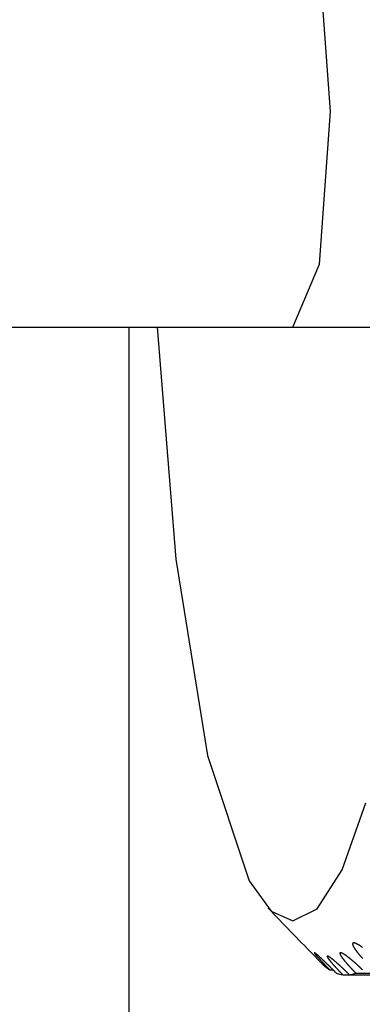
# Model space of a CAD drawing. Extents: x 619 to 850, y 332 to 582.
# Drawn here: x 645 to 645, y 532 to 533 of the extents above; entities that cross this region are included whole.
import ezdxf

# ---------------------------------------------------------------- set-up
doc = ezdxf.new("R2010")
doc.units = 0
doc.layers.add('__ADJ-KIT2-S12_D', color=7, linetype='CONTINUOUS')
doc.layers.add('DEFAULT', color=7, linetype='CONTINUOUS')

# ---------------------------------------------------------------- blocks, each defined once
blk = doc.blocks.new('SE14')
at = {"layer": '__ADJ-KIT2-S12_D', "color": 7, "linetype": 'CONTINUOUS'}
for p, q in [((3.58663, 27.4536), (3.57645, 27.59502)), ((3.57645, 27.31218), (3.58663, 27.4536)), ((3.5519, 27.2536), (3.57645, 27.31218)), ((2.6725, 27.2536), (3.94582, 27.2536)), ((3.4, 27.2536), (3.4, 9.50145)), ((3.42638, 27.2536), (3.44341, 27.03863)), ((3.44341, 27.03863), (3.47303, 26.85674)), ((3.47303, 26.85674), (3.51137, 26.74083)), ((3.59742, 26.75091), (3.61963, 26.81302)), ((3.57443, 26.71492), (3.59742, 26.75091)), ((3.51137, 26.74083), (3.53179, 26.7126)), ((3.52893, 26.71535), (3.56014, 26.68316)), ((3.53179, 26.7126), (3.5519, 26.7036)), ((3.5519, 26.7036), (3.57443, 26.71492)), ((3.60726, 26.6824), (3.60725, 26.68231)), ((3.60725, 26.68231), (3.60725, 26.68222)), ((3.60725, 26.68222), (3.60726, 26.68212)), ((3.60727, 26.68248), (3.60726, 26.6824)), ((3.60726, 26.68212), (3.60727, 26.68202)), ((3.60728, 26.68256), (3.60727, 26.68248)), ((3.60727, 26.68202), (3.60728, 26.68192)), ((3.6073, 26.68263), (3.60728, 26.68256)), ((3.60728, 26.68192), (3.6073, 26.68181)), ((3.60732, 26.6827), (3.6073, 26.68263)), ((3.6073, 26.68181), (3.60732, 26.6817)), ((3.60735, 26.68277), (3.60732, 26.6827)), ((3.60732, 26.6817), (3.60735, 26.68159)), ((3.60738, 26.68283), (3.60735, 26.68277)), ((3.60735, 26.68159), (3.60738, 26.68148)), ((3.60742, 26.68289), (3.60738, 26.68283)), ((3.60738, 26.68148), (3.60741, 26.68136)), ((3.60741, 26.68136), (3.60745, 26.68124)), ((3.60746, 26.68294), (3.60742, 26.68289)), ((3.60745, 26.68124), (3.60749, 26.68111)), ((3.6075, 26.68299), (3.60746, 26.68294)), ((3.60749, 26.68111), (3.60754, 26.68098)), ((3.60756, 26.68304), (3.6075, 26.68299)), ((3.60754, 26.68098), (3.60759, 26.68085)), ((3.60761, 26.68308), (3.60756, 26.68304)), ((3.60767, 26.68312), (3.60761, 26.68308)), ((3.60773, 26.68315), (3.60767, 26.68312)), ((3.6078, 26.68318), (3.60773, 26.68315)), ((3.60787, 26.6832), (3.6078, 26.68318)), ((3.60795, 26.68322), (3.60787, 26.6832)), ((3.60803, 26.68324), (3.60795, 26.68322)), ((3.60812, 26.68325), (3.60803, 26.68324)), ((3.60821, 26.68325), (3.60812, 26.68325)), ((3.6083, 26.68326), (3.60821, 26.68325)), ((3.6084, 26.68325), (3.6083, 26.68326)), ((3.6085, 26.68325), (3.6084, 26.68325)), ((3.6086, 26.68324), (3.6085, 26.68325)), ((3.60871, 26.68322), (3.6086, 26.68324)), ((3.60882, 26.6832), (3.60871, 26.68322)), ((3.60894, 26.68318), (3.60882, 26.6832)), ((3.60906, 26.68315), (3.60894, 26.68318)), ((3.60918, 26.68312), (3.60906, 26.68315)), ((3.60931, 26.68308), (3.60918, 26.68312)), ((3.60944, 26.68305), (3.60931, 26.68308)), ((3.60957, 26.683), (3.60944, 26.68305)), ((3.60971, 26.68296), (3.60957, 26.683)), ((3.60985, 26.68291), (3.60971, 26.68296)), ((3.60999, 26.68285), (3.60985, 26.68291)), ((3.61013, 26.6828), (3.60999, 26.68285)), ((3.61028, 26.68274), (3.61013, 26.6828)), ((3.61043, 26.68267), (3.61028, 26.68274)), ((3.61058, 26.68261), (3.61043, 26.68267)), ((3.61073, 26.68254), (3.61058, 26.68261)), ((3.61089, 26.68246), (3.61073, 26.68254)), ((3.61105, 26.68239), (3.61089, 26.68246)), ((3.61121, 26.68231), (3.61105, 26.68239)), ((3.61137, 26.68223), (3.61121, 26.68231)), ((3.61154, 26.68214), (3.61137, 26.68223)), ((3.6117, 26.68205), (3.61154, 26.68214)), ((3.61187, 26.68196), (3.6117, 26.68205)), ((3.61204, 26.68187), (3.61187, 26.68196)), ((3.61222, 26.68177), (3.61204, 26.68187)), ((3.61239, 26.68167), (3.61222, 26.68177)), ((3.61257, 26.68157), (3.61239, 26.68167)), ((3.61274, 26.68147), (3.61257, 26.68157)), ((3.61292, 26.68136), (3.61274, 26.68147)), ((3.6131, 26.68125), (3.61292, 26.68136)), ((3.61328, 26.68114), (3.6131, 26.68125)), ((3.61347, 26.68103), (3.61328, 26.68114)), ((3.61365, 26.68091), (3.61347, 26.68103)), ((3.57181, 26.67412), (3.5718, 26.6741)), ((3.5718, 26.6741), (3.5718, 26.67408)), ((3.5718, 26.67408), (3.5718, 26.67406)), ((3.5718, 26.67406), (3.57181, 26.67403)), ((3.57182, 26.67413), (3.57181, 26.67412)), ((3.57181, 26.67403), (3.57182, 26.67399)), ((3.57183, 26.67414), (3.57182, 26.67413)), ((3.57182, 26.67399), (3.57183, 26.67396)), ((3.57185, 26.67415), (3.57183, 26.67414)), ((3.57183, 26.67396), (3.57185, 26.67392)), ((3.57188, 26.67415), (3.57185, 26.67415)), ((3.57185, 26.67392), (3.57187, 26.67387)), ((3.57187, 26.67387), (3.5719, 26.67382)), ((3.57191, 26.67414), (3.57188, 26.67415)), ((3.5719, 26.67382), (3.57193, 26.67377)), ((3.57194, 26.67413), (3.57191, 26.67414)), ((3.57193, 26.67377), (3.57196, 26.67371)), ((3.57198, 26.67412), (3.57194, 26.67413)), ((3.57196, 26.67371), (3.572, 26.67365)), ((3.57202, 26.6741), (3.57198, 26.67412)), ((3.572, 26.67365), (3.57205, 26.67359)), ((3.57207, 26.67407), (3.57202, 26.6741)), ((3.57205, 26.67359), (3.57209, 26.67352)), ((3.57212, 26.67405), (3.57207, 26.67407)), ((3.57209, 26.67352), (3.57214, 26.67345)), ((3.57217, 26.67402), (3.57212, 26.67405)), ((3.57214, 26.67345), (3.57219, 26.67337)), ((3.57223, 26.67398), (3.57217, 26.67402)), ((3.57219, 26.67337), (3.57225, 26.67329)), ((3.5723, 26.67394), (3.57223, 26.67398)), ((3.57225, 26.67329), (3.57231, 26.67321)), ((3.57236, 26.6739), (3.5723, 26.67394)), ((3.57231, 26.67321), (3.57238, 26.67313)), ((3.57244, 26.67385), (3.57236, 26.6739)), ((3.57238, 26.67313), (3.57244, 26.67304)), ((3.57251, 26.67379), (3.57244, 26.67385)), ((3.57244, 26.67304), (3.57251, 26.67295)), ((3.57259, 26.67374), (3.57251, 26.67379)), ((3.57251, 26.67295), (3.57259, 26.67285)), ((3.57268, 26.67368), (3.57259, 26.67374)), ((3.57259, 26.67285), (3.57266, 26.67276)), ((3.57266, 26.67276), (3.57274, 26.67266)), ((3.57276, 26.67361), (3.57268, 26.67368)), ((3.57274, 26.67266), (3.57283, 26.67256)), ((3.57286, 26.67354), (3.57276, 26.67361)), ((3.57283, 26.67256), (3.57291, 26.67245)), ((3.57295, 26.67347), (3.57286, 26.67354)), ((3.57291, 26.67245), (3.573, 26.67234)), ((3.57305, 26.6734), (3.57295, 26.67347)), ((3.573, 26.67234), (3.57309, 26.67224)), ((3.57315, 26.67331), (3.57305, 26.6734)), ((3.57309, 26.67224), (3.57318, 26.67212)), ((3.57326, 26.67323), (3.57315, 26.67331)), ((3.57318, 26.67212), (3.57328, 26.67201)), ((3.57337, 26.67314), (3.57326, 26.67323)), ((3.57328, 26.67201), (3.57338, 26.67189)), ((3.57348, 26.67305), (3.57337, 26.67314)), ((3.57338, 26.67189), (3.57348, 26.67177)), ((3.5736, 26.67295), (3.57348, 26.67305)), ((3.57372, 26.67286), (3.5736, 26.67295)), ((3.57385, 26.67275), (3.57372, 26.67286)), ((3.57397, 26.67265), (3.57385, 26.67275)), ((3.5741, 26.67254), (3.57397, 26.67265)), ((3.57423, 26.67243), (3.5741, 26.67254)), ((3.57437, 26.67231), (3.57423, 26.67243)), ((3.57451, 26.6722), (3.57437, 26.67231)), ((3.57465, 26.67208), (3.57451, 26.6722)), ((3.57479, 26.67195), (3.57465, 26.67208)), ((3.57493, 26.67183), (3.57479, 26.67195)), ((3.5955, 26.67369), (3.59549, 26.67363)), ((3.59549, 26.67363), (3.59549, 26.67356)), ((3.59549, 26.67356), (3.59549, 26.67349)), ((3.59549, 26.67349), (3.5955, 26.67341)), ((3.59551, 26.67376), (3.5955, 26.67369)), ((3.5955, 26.67341), (3.59551, 26.67333)), ((3.59552, 26.67381), (3.59551, 26.67376)), ((3.59551, 26.67333), (3.59553, 26.67325)), ((3.59554, 26.67386), (3.59552, 26.67381)), ((3.59553, 26.67325), (3.59555, 26.67316)), ((3.59556, 26.67391), (3.59554, 26.67386)), ((3.59555, 26.67316), (3.59558, 26.67307)), ((3.59559, 26.67395), (3.59556, 26.67391)), ((3.59558, 26.67307), (3.5956, 26.67298)), ((3.59563, 26.67399), (3.59559, 26.67395)), ((3.5956, 26.67298), (3.59564, 26.67288)), ((3.59566, 26.67403), (3.59563, 26.67399)), ((3.59564, 26.67288), (3.59567, 26.67278)), ((3.59571, 26.67406), (3.59566, 26.67403)), ((3.59567, 26.67278), (3.59572, 26.67267)), ((3.59575, 26.67408), (3.59571, 26.67406)), ((3.59572, 26.67267), (3.59576, 26.67257)), ((3.5958, 26.6741), (3.59575, 26.67408)), ((3.59576, 26.67257), (3.59581, 26.67246)), ((3.59586, 26.67412), (3.5958, 26.6741)), ((3.59581, 26.67246), (3.59586, 26.67234)), ((3.59592, 26.67413), (3.59586, 26.67412)), ((3.59586, 26.67234), (3.59592, 26.67222)), ((3.59598, 26.67414), (3.59592, 26.67413)), ((3.59592, 26.67222), (3.59598, 26.6721)), ((3.59605, 26.67414), (3.59598, 26.67414)), ((3.59598, 26.6721), (3.59604, 26.67198)), ((3.59604, 26.67198), (3.59611, 26.67186)), ((3.59612, 26.67414), (3.59605, 26.67414)), ((3.59611, 26.67186), (3.59618, 26.67173)), ((3.5962, 26.67414), (3.59612, 26.67414)), ((3.59628, 26.67413), (3.5962, 26.67414)), ((3.59637, 26.67412), (3.59628, 26.67413)), ((3.59646, 26.6741), (3.59637, 26.67412)), ((3.59655, 26.67408), (3.59646, 26.6741)), ((3.59665, 26.67405), (3.59655, 26.67408)), ((3.59675, 26.67402), (3.59665, 26.67405)), ((3.59685, 26.67399), (3.59675, 26.67402)), ((3.59696, 26.67395), (3.59685, 26.67399)), ((3.59707, 26.67391), (3.59696, 26.67395)), ((3.59719, 26.67386), (3.59707, 26.67391)), ((3.59731, 26.67381), (3.59719, 26.67386)), ((3.59743, 26.67375), (3.59731, 26.67381)), ((3.59756, 26.6737), (3.59743, 26.67375)), ((3.59769, 26.67363), (3.59756, 26.6737)), ((3.59782, 26.67357), (3.59769, 26.67363)), ((3.59795, 26.6735), (3.59782, 26.67357)), ((3.59809, 26.67343), (3.59795, 26.6735)), ((3.59823, 26.67335), (3.59809, 26.67343)), ((3.59837, 26.67327), (3.59823, 26.67335)), ((3.59852, 26.67319), (3.59837, 26.67327)), ((3.59867, 26.67311), (3.59852, 26.67319)), ((3.59882, 26.67302), (3.59867, 26.67311)), ((3.59897, 26.67293), (3.59882, 26.67302)), ((3.59912, 26.67284), (3.59897, 26.67293)), ((3.59928, 26.67274), (3.59912, 26.67284)), ((3.59944, 26.67264), (3.59928, 26.67274)), ((3.5996, 26.67254), (3.59944, 26.67264)), ((3.59977, 26.67243), (3.5996, 26.67254)), ((3.59993, 26.67232), (3.59977, 26.67243)), ((3.6001, 26.67221), (3.59993, 26.67232)), ((3.60027, 26.6721), (3.6001, 26.67221)), ((3.60044, 26.67199), (3.60027, 26.6721)), ((3.60061, 26.67187), (3.60044, 26.67199)), ((3.60079, 26.67175), (3.60061, 26.67187)), ((3.60759, 26.68085), (3.60765, 26.68072)), ((3.60765, 26.68072), (3.6077, 26.68058)), ((3.6077, 26.68058), (3.60777, 26.68044)), ((3.60777, 26.68044), (3.60783, 26.6803)), ((3.60783, 26.6803), (3.6079, 26.68015)), ((3.6079, 26.68015), (3.60797, 26.68001)), ((3.60797, 26.68001), (3.60805, 26.67986)), ((3.60805, 26.67986), (3.60813, 26.6797)), ((3.60813, 26.6797), (3.60821, 26.67955)), ((3.60821, 26.67955), (3.6083, 26.6794)), ((3.6083, 26.6794), (3.60838, 26.67924)), ((3.60838, 26.67924), (3.60848, 26.67908)), ((3.60848, 26.67908), (3.60857, 26.67892)), ((3.60857, 26.67892), (3.60867, 26.67876)), ((3.60867, 26.67876), (3.60877, 26.67859)), ((3.60877, 26.67859), (3.60887, 26.67843)), ((3.60887, 26.67843), (3.60897, 26.67826)), ((3.60897, 26.67826), (3.60908, 26.67809)), ((3.60908, 26.67809), (3.60919, 26.67792)), ((3.60919, 26.67792), (3.6093, 26.67775)), ((3.6093, 26.67775), (3.60942, 26.67758)), ((3.60942, 26.67758), (3.60954, 26.6774)), ((3.60954, 26.6774), (3.60966, 26.67722)), ((3.60966, 26.67722), (3.60978, 26.67705)), ((3.60978, 26.67705), (3.6099, 26.67687)), ((3.6099, 26.67687), (3.61003, 26.67669)), ((3.61003, 26.67669), (3.61016, 26.67651)), ((3.61016, 26.67651), (3.61029, 26.67633)), ((3.61029, 26.67633), (3.61042, 26.67614)), ((3.61042, 26.67614), (3.61056, 26.67596)), ((3.61056, 26.67596), (3.61069, 26.67578)), ((3.61069, 26.67578), (3.61083, 26.67559)), ((3.61083, 26.67559), (3.61097, 26.6754)), ((3.61097, 26.6754), (3.61111, 26.67522)), ((3.61111, 26.67522), (3.61125, 26.67503)), ((3.61125, 26.67503), (3.6114, 26.67484)), ((3.6114, 26.67484), (3.61154, 26.67466)), ((3.61154, 26.67466), (3.61169, 26.67447)), ((3.61169, 26.67447), (3.61184, 26.67428)), ((3.61184, 26.67428), (3.61199, 26.67409)), ((3.61199, 26.67409), (3.61214, 26.6739)), ((3.61214, 26.6739), (3.6123, 26.67371)), ((3.6123, 26.67371), (3.61245, 26.67352)), ((3.61245, 26.67352), (3.61261, 26.67332)), ((3.61261, 26.67332), (3.61276, 26.67313)), ((3.61276, 26.67313), (3.61292, 26.67294)), ((3.61292, 26.67294), (3.61308, 26.67274)), ((3.61308, 26.67274), (3.61324, 26.67255)), ((3.61324, 26.67255), (3.61341, 26.67236)), ((3.61341, 26.67236), (3.61357, 26.67216)), ((3.61357, 26.67216), (3.61374, 26.67197)), ((3.61384, 26.6808), (3.61365, 26.68091)), ((3.61374, 26.67197), (3.6139, 26.67177)), ((3.61402, 26.68068), (3.61384, 26.6808)), ((3.61421, 26.68056), (3.61402, 26.68068)), ((3.61439, 26.68044), (3.61421, 26.68056)), ((3.61458, 26.68031), (3.61439, 26.68044)), ((3.61477, 26.68018), (3.61458, 26.68031)), ((3.61496, 26.68006), (3.61477, 26.68018)), ((3.61515, 26.67993), (3.61496, 26.68006)), ((3.61535, 26.67979), (3.61515, 26.67993)), ((3.61554, 26.67966), (3.61535, 26.67979)), ((3.61573, 26.67952), (3.61554, 26.67966)), ((3.61593, 26.67939), (3.61573, 26.67952)), ((3.61613, 26.67925), (3.61593, 26.67939)), ((3.61632, 26.67911), (3.61613, 26.67925)), ((3.57348, 26.67177), (3.57358, 26.67165)), ((3.57358, 26.67165), (3.57369, 26.67153)), ((3.57369, 26.67153), (3.5738, 26.6714)), ((3.5738, 26.6714), (3.57391, 26.67128)), ((3.57391, 26.67128), (3.57402, 26.67115)), ((3.57402, 26.67115), (3.57413, 26.67101)), ((3.57413, 26.67101), (3.57425, 26.67088)), ((3.57425, 26.67088), (3.57437, 26.67074)), ((3.57437, 26.67074), (3.57449, 26.67061)), ((3.57449, 26.67061), (3.57462, 26.67047)), ((3.57462, 26.67047), (3.57474, 26.67033)), ((3.57474, 26.67033), (3.57487, 26.67018)), ((3.57487, 26.67018), (3.575, 26.67004)), ((3.57508, 26.6717), (3.57493, 26.67183)), ((3.575, 26.67004), (3.57513, 26.66989)), ((3.57523, 26.67157), (3.57508, 26.6717)), ((3.57513, 26.66989), (3.57526, 26.66975)), ((3.57538, 26.67144), (3.57523, 26.67157)), ((3.57526, 26.66975), (3.57539, 26.6696)), ((3.57553, 26.6713), (3.57538, 26.67144)), ((3.57539, 26.6696), (3.57553, 26.66945)), ((3.57569, 26.67116), (3.57553, 26.6713)), ((3.57553, 26.66945), (3.57567, 26.66929)), ((3.57567, 26.66929), (3.5758, 26.66914)), ((3.57585, 26.67102), (3.57569, 26.67116)), ((3.5758, 26.66914), (3.57594, 26.66899)), ((3.57601, 26.67088), (3.57585, 26.67102)), ((3.57594, 26.66899), (3.57608, 26.66883)), ((3.57617, 26.67074), (3.57601, 26.67088)), ((3.57608, 26.66883), (3.57623, 26.66868)), ((3.57633, 26.67059), (3.57617, 26.67074)), ((3.57623, 26.66868), (3.57637, 26.66852)), ((3.5765, 26.67044), (3.57633, 26.67059)), ((3.57637, 26.66852), (3.57651, 26.66836)), ((3.57666, 26.67029), (3.5765, 26.67044)), ((3.57651, 26.66836), (3.57666, 26.6682)), ((3.57683, 26.67014), (3.57666, 26.67029)), ((3.57666, 26.6682), (3.57681, 26.66804)), ((3.57681, 26.66804), (3.57696, 26.66788)), ((3.577, 26.66998), (3.57683, 26.67014)), ((3.57696, 26.66788), (3.57711, 26.66771)), ((3.57717, 26.66983), (3.577, 26.66998)), ((3.57711, 26.66771), (3.57726, 26.66755)), ((3.57735, 26.66967), (3.57717, 26.66983)), ((3.57726, 26.66755), (3.57742, 26.66738)), ((3.57752, 26.66951), (3.57735, 26.66967)), ((3.57742, 26.66738), (3.57757, 26.66722)), ((3.5777, 26.66935), (3.57752, 26.66951)), ((3.57757, 26.66722), (3.57773, 26.66705)), ((3.57787, 26.66919), (3.5777, 26.66935)), ((3.57773, 26.66705), (3.57788, 26.66688)), ((3.57805, 26.66902), (3.57787, 26.66919)), ((3.57788, 26.66688), (3.57804, 26.66671)), ((3.57804, 26.66671), (3.5782, 26.66654)), ((3.57823, 26.66886), (3.57805, 26.66902)), ((3.5782, 26.66654), (3.57836, 26.66637)), ((3.57841, 26.66869), (3.57823, 26.66886)), ((3.57836, 26.66637), (3.57852, 26.66619)), ((3.57859, 26.66853), (3.57841, 26.66869)), ((3.57852, 26.66619), (3.57868, 26.66602)), ((3.57877, 26.66836), (3.57859, 26.66853)), ((3.57868, 26.66602), (3.57885, 26.66585)), ((3.57895, 26.66819), (3.57877, 26.66836)), ((3.57885, 26.66585), (3.57901, 26.66567)), ((3.57913, 26.66802), (3.57895, 26.66819)), ((3.57901, 26.66567), (3.57918, 26.66549)), ((3.57932, 26.66785), (3.57913, 26.66802)), ((3.57918, 26.66549), (3.57934, 26.66532)), ((3.5795, 26.66768), (3.57932, 26.66785)), ((3.57934, 26.66532), (3.57951, 26.66514)), ((3.57969, 26.6675), (3.5795, 26.66768)), ((3.57951, 26.66514), (3.57968, 26.66496)), ((3.57968, 26.66496), (3.57985, 26.66478)), ((3.57987, 26.66733), (3.57969, 26.6675)), ((3.57985, 26.66478), (3.58002, 26.6646)), ((3.58006, 26.66715), (3.57987, 26.66733)), ((3.58001, 26.66291), (3.583, 26.66045)), ((3.58002, 26.6646), (3.58019, 26.66442)), ((3.58025, 26.66697), (3.58006, 26.66715)), ((3.58019, 26.66442), (3.58036, 26.66424)), ((3.58044, 26.66679), (3.58025, 26.66697)), ((3.58036, 26.66424), (3.58053, 26.66406)), ((3.58062, 26.66661), (3.58044, 26.66679)), ((3.58053, 26.66406), (3.5807, 26.66388)), ((3.58081, 26.66643), (3.58062, 26.66661)), ((3.5807, 26.66388), (3.58088, 26.66369)), ((3.581, 26.66625), (3.58081, 26.66643)), ((3.58088, 26.66369), (3.58105, 26.66351)), ((3.5812, 26.66607), (3.581, 26.66625)), ((3.58105, 26.66351), (3.58123, 26.66333)), ((3.58139, 26.66589), (3.5812, 26.66607)), ((3.58123, 26.66333), (3.5814, 26.66314)), ((3.58158, 26.66571), (3.58139, 26.66589)), ((3.5814, 26.66314), (3.58158, 26.66296)), ((3.58177, 26.66552), (3.58158, 26.66571)), ((3.58158, 26.66296), (3.58176, 26.66277)), ((3.58176, 26.66277), (3.58193, 26.66258)), ((3.58196, 26.66534), (3.58177, 26.66552)), ((3.58216, 26.66515), (3.58196, 26.66534)), ((3.58235, 26.66497), (3.58216, 26.66515)), ((3.58255, 26.66478), (3.58235, 26.66497)), ((3.58274, 26.66459), (3.58255, 26.66478)), ((3.58293, 26.6644), (3.58274, 26.66459)), ((3.58313, 26.66422), (3.58293, 26.6644)), ((3.58332, 26.66403), (3.58313, 26.66422)), ((3.58352, 26.66384), (3.58332, 26.66403)), ((3.58371, 26.66365), (3.58352, 26.66384)), ((3.58365, 26.67093), (3.58364, 26.67089)), ((3.58364, 26.67089), (3.58364, 26.67084)), ((3.58364, 26.67084), (3.58365, 26.67079)), ((3.58366, 26.67097), (3.58365, 26.67093)), ((3.58365, 26.67079), (3.58365, 26.67074)), ((3.58365, 26.67074), (3.58366, 26.67068)), ((3.58368, 26.671), (3.58366, 26.67097)), ((3.58366, 26.67068), (3.58368, 26.67062)), ((3.5837, 26.67103), (3.58368, 26.671)), ((3.58368, 26.67062), (3.5837, 26.67056)), ((3.58372, 26.67105), (3.5837, 26.67103)), ((3.5837, 26.67056), (3.58372, 26.67049)), ((3.58391, 26.66346), (3.58371, 26.66365)), ((3.58375, 26.67107), (3.58372, 26.67105)), ((3.58372, 26.67049), (3.58375, 26.67042)), ((3.58378, 26.67108), (3.58375, 26.67107)), ((3.58375, 26.67042), (3.58378, 26.67034)), ((3.58382, 26.67109), (3.58378, 26.67108)), ((3.58378, 26.67034), (3.58382, 26.67026)), ((3.58386, 26.6711), (3.58382, 26.67109)), ((3.58382, 26.67026), (3.58386, 26.67018)), ((3.58391, 26.6711), (3.58386, 26.6711)), ((3.58386, 26.67018), (3.5839, 26.67009)), ((3.5839, 26.67009), (3.58395, 26.67)), ((3.58396, 26.6711), (3.58391, 26.6711)), ((3.5841, 26.66327), (3.58391, 26.66346)), ((3.58395, 26.67), (3.584, 26.66991)), ((3.58402, 26.67109), (3.58396, 26.6711)), ((3.584, 26.66991), (3.58405, 26.66982)), ((3.58408, 26.67108), (3.58402, 26.67109)), ((3.58405, 26.66982), (3.58411, 26.66972)), ((3.58414, 26.67106), (3.58408, 26.67108)), ((3.5843, 26.66308), (3.5841, 26.66327)), ((3.58411, 26.66972), (3.58417, 26.66961)), ((3.58421, 26.67104), (3.58414, 26.67106)), ((3.58417, 26.66961), (3.58424, 26.66951)), ((3.58428, 26.67102), (3.58421, 26.67104)), ((3.58424, 26.66951), (3.58431, 26.6694)), ((3.58436, 26.67099), (3.58428, 26.67102)), ((3.58449, 26.66289), (3.5843, 26.66308)), ((3.58431, 26.6694), (3.58438, 26.66929)), ((3.58444, 26.67096), (3.58436, 26.67099)), ((3.58438, 26.66929), (3.58445, 26.66917)), ((3.58452, 26.67092), (3.58444, 26.67096)), ((3.58445, 26.66917), (3.58453, 26.66906)), ((3.58469, 26.6627), (3.58449, 26.66289)), ((3.58461, 26.67088), (3.58452, 26.67092)), ((3.58453, 26.66906), (3.58461, 26.66894)), ((3.5847, 26.67083), (3.58461, 26.67088)), ((3.58461, 26.66894), (3.5847, 26.66882)), ((3.5848, 26.67078), (3.5847, 26.67083)), ((3.5847, 26.66882), (3.58479, 26.66869)), ((3.58479, 26.66869), (3.58488, 26.66857)), ((3.5849, 26.67073), (3.5848, 26.67078)), ((3.58488, 26.66857), (3.58497, 26.66844)), ((3.585, 26.67067), (3.5849, 26.67073)), ((3.58497, 26.66844), (3.58506, 26.66831)), ((3.58511, 26.67061), (3.585, 26.67067)), ((3.58506, 26.66831), (3.58516, 26.66818)), ((3.58522, 26.67054), (3.58511, 26.67061)), ((3.58516, 26.66818), (3.58526, 26.66804)), ((3.58534, 26.67047), (3.58522, 26.67054)), ((3.58526, 26.66804), (3.58536, 26.6679)), ((3.58546, 26.6704), (3.58534, 26.67047)), ((3.58536, 26.6679), (3.58547, 26.66777)), ((3.58558, 26.67032), (3.58546, 26.6704)), ((3.58547, 26.66777), (3.58558, 26.66763)), ((3.5857, 26.67024), (3.58558, 26.67032)), ((3.58558, 26.66763), (3.58569, 26.66748)), ((3.58569, 26.66748), (3.5858, 26.66734)), ((3.58583, 26.67016), (3.5857, 26.67024)), ((3.5858, 26.66734), (3.58591, 26.66719)), ((3.58596, 26.67007), (3.58583, 26.67016)), ((3.58591, 26.66719), (3.58603, 26.66704)), ((3.5861, 26.66998), (3.58596, 26.67007)), ((3.58603, 26.66704), (3.58615, 26.66689)), ((3.58623, 26.66989), (3.5861, 26.66998)), ((3.58615, 26.66689), (3.58627, 26.66674)), ((3.58637, 26.66979), (3.58623, 26.66989)), ((3.58627, 26.66674), (3.5864, 26.66659)), ((3.58651, 26.66969), (3.58637, 26.66979)), ((3.5864, 26.66659), (3.58652, 26.66643)), ((3.58666, 26.66959), (3.58651, 26.66969)), ((3.58652, 26.66643), (3.58665, 26.66628)), ((3.58665, 26.66628), (3.58678, 26.66612)), ((3.58681, 26.66948), (3.58666, 26.66959)), ((3.58678, 26.66612), (3.58691, 26.66596)), ((3.58695, 26.66938), (3.58681, 26.66948)), ((3.58691, 26.66596), (3.58704, 26.6658)), ((3.5871, 26.66926), (3.58695, 26.66938)), ((3.58704, 26.6658), (3.58718, 26.66564)), ((3.58726, 26.66915), (3.5871, 26.66926)), ((3.58718, 26.66564), (3.58731, 26.66548)), ((3.58741, 26.66903), (3.58726, 26.66915)), ((3.58731, 26.66548), (3.58745, 26.66531)), ((3.58757, 26.66892), (3.58741, 26.66903)), ((3.58745, 26.66531), (3.58759, 26.66515)), ((3.58773, 26.66879), (3.58757, 26.66892)), ((3.58759, 26.66515), (3.58773, 26.66498)), ((3.58789, 26.66867), (3.58773, 26.66879)), ((3.58773, 26.66498), (3.58787, 26.66482)), ((3.58787, 26.66482), (3.58802, 26.66465)), ((3.58806, 26.66854), (3.58789, 26.66867)), ((3.58802, 26.66465), (3.58816, 26.66448)), ((3.58822, 26.66841), (3.58806, 26.66854)), ((3.58816, 26.66448), (3.58831, 26.66431)), ((3.58839, 26.66828), (3.58822, 26.66841)), ((3.58831, 26.66431), (3.58845, 26.66414)), ((3.58856, 26.66815), (3.58839, 26.66828)), ((3.58845, 26.66414), (3.5886, 26.66397)), ((3.58873, 26.66801), (3.58856, 26.66815)), ((3.5886, 26.66397), (3.58875, 26.6638)), ((3.5889, 26.66788), (3.58873, 26.66801)), ((3.58875, 26.6638), (3.58891, 26.66362)), ((3.58907, 26.66774), (3.5889, 26.66788)), ((3.58891, 26.66362), (3.58906, 26.66345)), ((3.58906, 26.66345), (3.58921, 26.66327)), ((3.58925, 26.66759), (3.58907, 26.66774)), ((3.58921, 26.66327), (3.58937, 26.66309)), ((3.58943, 26.66745), (3.58925, 26.66759)), ((3.58937, 26.66309), (3.58953, 26.66292)), ((3.5896, 26.66731), (3.58943, 26.66745)), ((3.58953, 26.66292), (3.58968, 26.66274)), ((3.58978, 26.66716), (3.5896, 26.66731)), ((3.58968, 26.66274), (3.58984, 26.66256)), ((3.58996, 26.66701), (3.58978, 26.66716)), ((3.59014, 26.66686), (3.58996, 26.66701)), ((3.59032, 26.66671), (3.59014, 26.66686)), ((3.59051, 26.66656), (3.59032, 26.66671)), ((3.59069, 26.6664), (3.59051, 26.66656)), ((3.59087, 26.66625), (3.59069, 26.6664)), ((3.59106, 26.66609), (3.59087, 26.66625)), ((3.59124, 26.66593), (3.59106, 26.66609)), ((3.59143, 26.66577), (3.59124, 26.66593)), ((3.59162, 26.66561), (3.59143, 26.66577)), ((3.59181, 26.66545), (3.59162, 26.66561)), ((3.592, 26.66529), (3.59181, 26.66545)), ((3.59219, 26.66512), (3.592, 26.66529)), ((3.59238, 26.66495), (3.59219, 26.66512)), ((3.59257, 26.66479), (3.59238, 26.66495)), ((3.59276, 26.66462), (3.59257, 26.66479)), ((3.59296, 26.66445), (3.59276, 26.66462)), ((3.59315, 26.66428), (3.59296, 26.66445)), ((3.59335, 26.6641), (3.59315, 26.66428)), ((3.59354, 26.66393), (3.59335, 26.6641)), ((3.59374, 26.66376), (3.59354, 26.66393)), ((3.59393, 26.66358), (3.59374, 26.66376)), ((3.59413, 26.66341), (3.59393, 26.66358)), ((3.59432, 26.66323), (3.59413, 26.66341)), ((3.59452, 26.66305), (3.59432, 26.66323)), ((3.59472, 26.66288), (3.59452, 26.66305)), ((3.59491, 26.6627), (3.59472, 26.66288)), ((3.59618, 26.67173), (3.59625, 26.6716)), ((3.59625, 26.6716), (3.59633, 26.67146)), ((3.59633, 26.67146), (3.59641, 26.67133)), ((3.59641, 26.67133), (3.59649, 26.67119)), ((3.59649, 26.67119), (3.59658, 26.67105)), ((3.59658, 26.67105), (3.59667, 26.67091)), ((3.59667, 26.67091), (3.59676, 26.67076)), ((3.59676, 26.67076), (3.59686, 26.67062)), ((3.59686, 26.67062), (3.59695, 26.67047)), ((3.59695, 26.67047), (3.59705, 26.67032)), ((3.59705, 26.67032), (3.59716, 26.67017)), ((3.59716, 26.67017), (3.59726, 26.67002)), ((3.59726, 26.67002), (3.59737, 26.66986)), ((3.59737, 26.66986), (3.59748, 26.6697)), ((3.59748, 26.6697), (3.59759, 26.66955)), ((3.59759, 26.66955), (3.59771, 26.66939)), ((3.59771, 26.66939), (3.59782, 26.66922)), ((3.59782, 26.66922), (3.59794, 26.66906)), ((3.59794, 26.66906), (3.59806, 26.6689)), ((3.59806, 26.6689), (3.59819, 26.66873)), ((3.59819, 26.66873), (3.59831, 26.66856)), ((3.59831, 26.66856), (3.59844, 26.66839)), ((3.59844, 26.66839), (3.59857, 26.66822)), ((3.59857, 26.66822), (3.5987, 26.66805)), ((3.5987, 26.66805), (3.59884, 26.66788)), ((3.59884, 26.66788), (3.59897, 26.66771)), ((3.59897, 26.66771), (3.59911, 26.66753)), ((3.59911, 26.66753), (3.59925, 26.66736)), ((3.59925, 26.66736), (3.59939, 26.66718)), ((3.59939, 26.66718), (3.59953, 26.667)), ((3.59953, 26.667), (3.59967, 26.66682)), ((3.59967, 26.66682), (3.59982, 26.66665)), ((3.59982, 26.66665), (3.59996, 26.66647)), ((3.59996, 26.66647), (3.60011, 26.66629)), ((3.60011, 26.66629), (3.60026, 26.66611)), ((3.60026, 26.66611), (3.60041, 26.66593)), ((3.60041, 26.66593), (3.60056, 26.66574)), ((3.60056, 26.66574), (3.60072, 26.66556)), ((3.60072, 26.66556), (3.60087, 26.66538)), ((3.60096, 26.67163), (3.60079, 26.67175)), ((3.60087, 26.66538), (3.60103, 26.66519)), ((3.60114, 26.6715), (3.60096, 26.67163)), ((3.60103, 26.66519), (3.60118, 26.66501)), ((3.60132, 26.67138), (3.60114, 26.6715)), ((3.60118, 26.66501), (3.60134, 26.66482)), ((3.6015, 26.67125), (3.60132, 26.67138)), ((3.60134, 26.66482), (3.6015, 26.66463)), ((3.60168, 26.67112), (3.6015, 26.67125)), ((3.6015, 26.66463), (3.60166, 26.66445)), ((3.60166, 26.66445), (3.60183, 26.66426)), ((3.60186, 26.67098), (3.60168, 26.67112)), ((3.60183, 26.66426), (3.60199, 26.66407)), ((3.60204, 26.67085), (3.60186, 26.67098)), ((3.60199, 26.66407), (3.60215, 26.66388)), ((3.60223, 26.67072), (3.60204, 26.67085)), ((3.60215, 26.66388), (3.60232, 26.66369)), ((3.60241, 26.67058), (3.60223, 26.67072)), ((3.60232, 26.66369), (3.60249, 26.6635)), ((3.6026, 26.67044), (3.60241, 26.67058)), ((3.60249, 26.6635), (3.60266, 26.66331)), ((3.60278, 26.6703), (3.6026, 26.67044)), ((3.60266, 26.66331), (3.60282, 26.66312)), ((3.60297, 26.67016), (3.60278, 26.6703)), ((3.60282, 26.66312), (3.60299, 26.66293)), ((3.60316, 26.67001), (3.60297, 26.67016)), ((3.60299, 26.66293), (3.60317, 26.66274)), ((3.60335, 26.66987), (3.60316, 26.67001)), ((3.60317, 26.66274), (3.60334, 26.66255)), ((3.60354, 26.66972), (3.60335, 26.66987)), ((3.60373, 26.66957), (3.60354, 26.66972)), ((3.60392, 26.66942), (3.60373, 26.66957)), ((3.60411, 26.66927), (3.60392, 26.66942)), ((3.60431, 26.66912), (3.60411, 26.66927)), ((3.6045, 26.66896), (3.60431, 26.66912)), ((3.6047, 26.66881), (3.6045, 26.66896)), ((3.60489, 26.66865), (3.6047, 26.66881)), ((3.60509, 26.66849), (3.60489, 26.66865)), ((3.60528, 26.66833), (3.60509, 26.66849)), ((3.60548, 26.66817), (3.60528, 26.66833)), ((3.60568, 26.66801), (3.60548, 26.66817)), ((3.60588, 26.66784), (3.60568, 26.66801)), ((3.60608, 26.66768), (3.60588, 26.66784)), ((3.60628, 26.66751), (3.60608, 26.66768)), ((3.60647, 26.66735), (3.60628, 26.66751)), ((3.60667, 26.66718), (3.60647, 26.66735)), ((3.60687, 26.66701), (3.60667, 26.66718)), ((3.60707, 26.66684), (3.60687, 26.66701)), ((3.60727, 26.66667), (3.60707, 26.66684)), ((3.60747, 26.6665), (3.60727, 26.66667)), ((3.60767, 26.66633), (3.60747, 26.6665)), ((3.60788, 26.66616), (3.60767, 26.66633)), ((3.60808, 26.66598), (3.60788, 26.66616)), ((3.60827, 26.66581), (3.60808, 26.66598)), ((3.60847, 26.66564), (3.60827, 26.66581)), ((3.60867, 26.66546), (3.60847, 26.66564)), ((3.60888, 26.66528), (3.60867, 26.66546)), ((3.60908, 26.66511), (3.60888, 26.66528)), ((3.60928, 26.66493), (3.60908, 26.66511)), ((3.60948, 26.66475), (3.60928, 26.66493)), ((3.60968, 26.66457), (3.60948, 26.66475)), ((3.60988, 26.66439), (3.60968, 26.66457)), ((3.61008, 26.66421), (3.60988, 26.66439)), ((3.61028, 26.66403), (3.61008, 26.66421)), ((3.61048, 26.66385), (3.61028, 26.66403)), ((3.61069, 26.66367), (3.61048, 26.66385)), ((3.61089, 26.66348), (3.61069, 26.66367)), ((3.61109, 26.6633), (3.61089, 26.66348)), ((3.61129, 26.66311), (3.61109, 26.6633)), ((3.61149, 26.66293), (3.61129, 26.66311)), ((3.61169, 26.66274), (3.61149, 26.66293)), ((3.6119, 26.66256), (3.61169, 26.66274)), ((3.6139, 26.67177), (3.61407, 26.67157)), ((3.61407, 26.67157), (3.61424, 26.67138)), ((3.61424, 26.67138), (3.61441, 26.67118)), ((3.61441, 26.67118), (3.61458, 26.67099)), ((3.61458, 26.67099), (3.61475, 26.67079)), ((3.61475, 26.67079), (3.61493, 26.67059)), ((3.61493, 26.67059), (3.6151, 26.67039)), ((3.6151, 26.67039), (3.61528, 26.6702)), ((3.61528, 26.6702), (3.61545, 26.67)), ((3.61545, 26.67), (3.61563, 26.6698)), ((3.61563, 26.6698), (3.61581, 26.6696)), ((3.61581, 26.6696), (3.61598, 26.66941)), ((3.61598, 26.66941), (3.61616, 26.66921)), ((3.61616, 26.66921), (3.61634, 26.66901)), ((3.58193, 26.66258), (3.58211, 26.6624)), ((3.58211, 26.6624), (3.58229, 26.66221)), ((3.58229, 26.66221), (3.58247, 26.66202)), ((3.58247, 26.66202), (3.58265, 26.66183)), ((3.58265, 26.66183), (3.58284, 26.66164)), ((3.58284, 26.66164), (3.58302, 26.66145)), ((3.583, 26.66045), (3.586, 26.65836)), ((3.58302, 26.66145), (3.5832, 26.66126)), ((3.5832, 26.66126), (3.58339, 26.66107)), ((3.58339, 26.66107), (3.58357, 26.66088)), ((3.58357, 26.66088), (3.58375, 26.66069)), ((3.58375, 26.66069), (3.58394, 26.66049)), ((3.58394, 26.66049), (3.58412, 26.6603)), ((3.58412, 26.6603), (3.58431, 26.66011)), ((3.58431, 26.66011), (3.5845, 26.65992)), ((3.5845, 26.65992), (3.58468, 26.65972)), ((3.58468, 26.65972), (3.58487, 26.65953)), ((3.58488, 26.66251), (3.58469, 26.6627)), ((3.58487, 26.65953), (3.58506, 26.65934)), ((3.58508, 26.66232), (3.58488, 26.66251)), ((3.58506, 26.65934), (3.58525, 26.65914)), ((3.58527, 26.66213), (3.58508, 26.66232)), ((3.58525, 26.65914), (3.58544, 26.65895)), ((3.58547, 26.66194), (3.58527, 26.66213)), ((3.58544, 26.65895), (3.58563, 26.65875)), ((3.58566, 26.66174), (3.58547, 26.66194)), ((3.58563, 26.65875), (3.58581, 26.65856)), ((3.58586, 26.66155), (3.58566, 26.66174)), ((3.58581, 26.65856), (3.586, 26.65836)), ((3.58605, 26.66136), (3.58586, 26.66155)), ((3.586, 26.65836), (3.58901, 26.65836)), ((3.58625, 26.66116), (3.58605, 26.66136)), ((3.58644, 26.66097), (3.58625, 26.66116)), ((3.58664, 26.66078), (3.58644, 26.66097)), ((3.58684, 26.66058), (3.58664, 26.66078)), ((3.58703, 26.66039), (3.58684, 26.66058)), ((3.58723, 26.66019), (3.58703, 26.66039)), ((3.58742, 26.66), (3.58723, 26.66019)), ((3.58762, 26.6598), (3.58742, 26.66)), ((3.58782, 26.65961), (3.58762, 26.6598)), ((3.58801, 26.65941), (3.58782, 26.65961)), ((3.58821, 26.65922), (3.58801, 26.65941)), ((3.5884, 26.65902), (3.58821, 26.65922)), ((3.5886, 26.65882), (3.5884, 26.65902)), ((3.58879, 26.65863), (3.5886, 26.65882)), ((3.58899, 26.65843), (3.58879, 26.65863)), ((3.58918, 26.65824), (3.58899, 26.65843)), ((3.58938, 26.65804), (3.58918, 26.65824)), ((3.58957, 26.65785), (3.58938, 26.65804)), ((3.58976, 26.65765), (3.58957, 26.65785)), ((3.58996, 26.65745), (3.58976, 26.65765)), ((3.58984, 26.66256), (3.59001, 26.66238)), ((3.59015, 26.65726), (3.58996, 26.65745)), ((3.59001, 26.66238), (3.59017, 26.6622)), ((3.59034, 26.65706), (3.59015, 26.65726)), ((3.59017, 26.6622), (3.59033, 26.66202)), ((3.59033, 26.66202), (3.59049, 26.66183)), ((3.59053, 26.65687), (3.59034, 26.65706)), ((3.59049, 26.66183), (3.59066, 26.66165)), ((3.59073, 26.65667), (3.59053, 26.65687)), ((3.59066, 26.66165), (3.59083, 26.66147)), ((3.59092, 26.65648), (3.59073, 26.65667)), ((3.59083, 26.66147), (3.59099, 26.66128)), ((3.59111, 26.65628), (3.59092, 26.65648)), ((3.59099, 26.66128), (3.59116, 26.6611)), ((3.5913, 26.65609), (3.59111, 26.65628)), ((3.59116, 26.6611), (3.59133, 26.66091)), ((3.59149, 26.65589), (3.5913, 26.65609)), ((3.59133, 26.66091), (3.5915, 26.66073)), ((3.59168, 26.6557), (3.59149, 26.65589)), ((3.5915, 26.66073), (3.59167, 26.66054)), ((3.59167, 26.66054), (3.59184, 26.66036)), ((3.59187, 26.65551), (3.59168, 26.6557)), ((3.59184, 26.66036), (3.59202, 26.66017)), ((3.59206, 26.65531), (3.59187, 26.65551)), ((3.59202, 26.66017), (3.59219, 26.65998)), ((3.59206, 26.65531), (3.59508, 26.65436)), ((3.59219, 26.65998), (3.59236, 26.65979)), ((3.59236, 26.65979), (3.59254, 26.6596)), ((3.59254, 26.6596), (3.59271, 26.65942)), ((3.59271, 26.65942), (3.59289, 26.65923)), ((3.59289, 26.65923), (3.59307, 26.65904)), ((3.59307, 26.65904), (3.59324, 26.65885)), ((3.59324, 26.65885), (3.59342, 26.65866)), ((3.59342, 26.65866), (3.5936, 26.65847)), ((3.5936, 26.65847), (3.59378, 26.65827)), ((3.59378, 26.65827), (3.59396, 26.65808)), ((3.59396, 26.65808), (3.59414, 26.65789)), ((3.59414, 26.65789), (3.59433, 26.6577)), ((3.59433, 26.6577), (3.59451, 26.6575)), ((3.59451, 26.6575), (3.59469, 26.65731)), ((3.59469, 26.65731), (3.59488, 26.65712)), ((3.59488, 26.65712), (3.59506, 26.65692)), ((3.59511, 26.66252), (3.59491, 26.6627)), ((3.59506, 26.65692), (3.59525, 26.65673)), ((3.59508, 26.65436), (3.5981, 26.65379)), ((3.59531, 26.66234), (3.59511, 26.66252)), ((3.59525, 26.65673), (3.59544, 26.65653)), ((3.59551, 26.66216), (3.59531, 26.66234)), ((3.59544, 26.65653), (3.59562, 26.65634)), ((3.5957, 26.66198), (3.59551, 26.66216)), ((3.59562, 26.65634), (3.59581, 26.65614)), ((3.5959, 26.66179), (3.5957, 26.66198)), ((3.59581, 26.65614), (3.596, 26.65595)), ((3.5961, 26.66161), (3.5959, 26.66179)), ((3.596, 26.65595), (3.59619, 26.65575)), ((3.5963, 26.66143), (3.5961, 26.66161)), ((3.59619, 26.65575), (3.59638, 26.65556)), ((3.59649, 26.66125), (3.5963, 26.66143)), ((3.59638, 26.65556), (3.59657, 26.65536)), ((3.59669, 26.66106), (3.59649, 26.66125)), ((3.59657, 26.65536), (3.59676, 26.65517)), ((3.59689, 26.66088), (3.59669, 26.66106)), ((3.59676, 26.65517), (3.59695, 26.65497)), ((3.59709, 26.6607), (3.59689, 26.66088)), ((3.59695, 26.65497), (3.59714, 26.65477)), ((3.59728, 26.66051), (3.59709, 26.6607)), ((3.59714, 26.65477), (3.59733, 26.65458)), ((3.59748, 26.66032), (3.59728, 26.66051)), ((3.59733, 26.65458), (3.59752, 26.65438)), ((3.59768, 26.66014), (3.59748, 26.66032)), ((3.59752, 26.65438), (3.59771, 26.65419)), ((3.59788, 26.65995), (3.59768, 26.66014)), ((3.59771, 26.65419), (3.5979, 26.65399)), ((3.59808, 26.65976), (3.59788, 26.65995)), ((3.5979, 26.65399), (3.5981, 26.65379)), ((3.59828, 26.65958), (3.59808, 26.65976)), ((3.5981, 26.65379), (3.60417, 26.65379)), ((3.59848, 26.65939), (3.59828, 26.65958)), ((3.59867, 26.6592), (3.59848, 26.65939)), ((3.59887, 26.65901), (3.59867, 26.6592)), ((3.59907, 26.65882), (3.59887, 26.65901)), ((3.59927, 26.65863), (3.59907, 26.65882)), ((3.59947, 26.65844), (3.59927, 26.65863)), ((3.59967, 26.65825), (3.59947, 26.65844)), ((3.59987, 26.65805), (3.59967, 26.65825)), ((3.60007, 26.65786), (3.59987, 26.65805)), ((3.60026, 26.65767), (3.60007, 26.65786)), ((3.60046, 26.65748), (3.60026, 26.65767)), ((3.60066, 26.65729), (3.60046, 26.65748)), ((3.60086, 26.65709), (3.60066, 26.65729)), ((3.60106, 26.6569), (3.60086, 26.65709)), ((3.60125, 26.65671), (3.60106, 26.6569)), ((3.60145, 26.65651), (3.60125, 26.65671)), ((3.60165, 26.65632), (3.60145, 26.65651)), ((3.60184, 26.65612), (3.60165, 26.65632)), ((3.60204, 26.65593), (3.60184, 26.65612)), ((3.60224, 26.65574), (3.60204, 26.65593)), ((3.60243, 26.65554), (3.60224, 26.65574)), ((3.60263, 26.65535), (3.60243, 26.65554)), ((3.60282, 26.65515), (3.60263, 26.65535)), ((3.60302, 26.65496), (3.60282, 26.65515)), ((3.60321, 26.65476), (3.60302, 26.65496)), ((3.6034, 26.65457), (3.60321, 26.65476)), ((3.60334, 26.66255), (3.60351, 26.66235)), ((3.6036, 26.65438), (3.6034, 26.65457)), ((3.60351, 26.66235), (3.60368, 26.66216)), ((3.60379, 26.65418), (3.6036, 26.65438)), ((3.60368, 26.66216), (3.60386, 26.66197)), ((3.60398, 26.65399), (3.60379, 26.65418)), ((3.60386, 26.66197), (3.60403, 26.66177)), ((3.60417, 26.65379), (3.60398, 26.65399)), ((3.60403, 26.66177), (3.60421, 26.66158)), ((3.60417, 26.65379), (3.6072, 26.65436)), ((3.60417, 26.65379), (3.85038, 26.65379)), ((3.60421, 26.66158), (3.60439, 26.66139)), ((3.60439, 26.66139), (3.60457, 26.66119)), ((3.60457, 26.66119), (3.60474, 26.661)), ((3.60474, 26.661), (3.60492, 26.6608)), ((3.60492, 26.6608), (3.6051, 26.66061)), ((3.6051, 26.66061), (3.60528, 26.66042)), ((3.60528, 26.66042), (3.60546, 26.66022)), ((3.60546, 26.66022), (3.60565, 26.66003)), ((3.60565, 26.66003), (3.60583, 26.65983)), ((3.60583, 26.65983), (3.60601, 26.65964)), ((3.60601, 26.65964), (3.6062, 26.65944)), ((3.6062, 26.65944), (3.60638, 26.65924)), ((3.60638, 26.65924), (3.60657, 26.65905)), ((3.60657, 26.65905), (3.60676, 26.65885)), ((3.60676, 26.65885), (3.60695, 26.65865)), ((3.60695, 26.65865), (3.60713, 26.65846)), ((3.60713, 26.65846), (3.60732, 26.65826)), ((3.6072, 26.65436), (3.61021, 26.65531)), ((3.60732, 26.65826), (3.60751, 26.65806)), ((3.60751, 26.65806), (3.6077, 26.65787)), ((3.6077, 26.65787), (3.60789, 26.65767)), ((3.60789, 26.65767), (3.60808, 26.65747)), ((3.60808, 26.65747), (3.60827, 26.65728)), ((3.60827, 26.65728), (3.60847, 26.65708)), ((3.60847, 26.65708), (3.60866, 26.65688)), ((3.60866, 26.65688), (3.60885, 26.65668)), ((3.60885, 26.65668), (3.60905, 26.65649)), ((3.60905, 26.65649), (3.60924, 26.65629)), ((3.60924, 26.65629), (3.60943, 26.6561)), ((3.60943, 26.6561), (3.60963, 26.6559)), ((3.60963, 26.6559), (3.60982, 26.6557)), ((3.60982, 26.6557), (3.61002, 26.65551)), ((3.61002, 26.65551), (3.61021, 26.65531)), ((3.61021, 26.65531), (3.85642, 26.65531)), ((3.6121, 26.66237), (3.6119, 26.66256)), ((3.6123, 26.66218), (3.6121, 26.66237)), ((3.6125, 26.662), (3.6123, 26.66218)), ((3.6127, 26.66181), (3.6125, 26.662)), ((3.6129, 26.66162), (3.6127, 26.66181)), ((3.6131, 26.66143), (3.6129, 26.66162)), ((3.6133, 26.66124), (3.6131, 26.66143)), ((3.6135, 26.66105), (3.6133, 26.66124)), ((3.6137, 26.66086), (3.6135, 26.66105)), ((3.6139, 26.66067), (3.6137, 26.66086)), ((3.6141, 26.66048), (3.6139, 26.66067)), ((3.6143, 26.66029), (3.6141, 26.66048)), ((3.6145, 26.66009), (3.6143, 26.66029)), ((3.6147, 26.6599), (3.6145, 26.66009)), ((3.61489, 26.65971), (3.6147, 26.6599)), ((3.61509, 26.65952), (3.61489, 26.65971)), ((3.61529, 26.65933), (3.61509, 26.65952)), ((3.61549, 26.65913), (3.61529, 26.65933)), ((3.61568, 26.65894), (3.61549, 26.65913)), ((3.61588, 26.65875), (3.61568, 26.65894)), ((3.61607, 26.65856), (3.61588, 26.65875)), ((3.61627, 26.65836), (3.61607, 26.65856))]:
    blk.add_line(p, q, dxfattribs=at)
blk.add_arc((2.56481, 25.6869), 1.40827, 43.87239, 45.03095, dxfattribs=at)

msp = doc.modelspace()

# ---------------------------------------------------------------- block references
at = {"layer": 'DEFAULT', "color": 7}
msp.add_blockref('SE14', (641.2398, 505.01516), dxfattribs=at)

doc.saveas('drawing.dxf')
